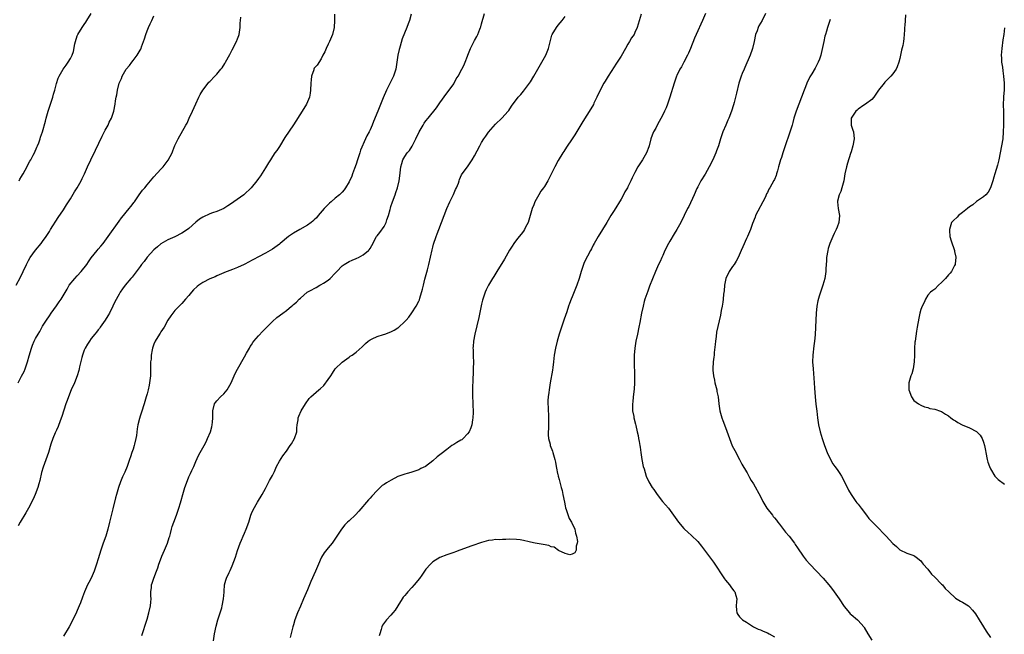
# Model space of a CAD drawing. Units: inches. Extents: x 2499000 to 2502000, y 1476000 to 1479000.
# Drawn here: x 2501524 to 2501807, y 1476855 to 1477031 of the extents above; entities that cross this region are included whole.
import ezdxf

# ---------------------------------------------------------------- set-up
doc = ezdxf.new("R2010")
doc.units = ezdxf.units.IN
doc.header["$MEASUREMENT"] = 0
doc.layers.add('LD24991476_10ft', color=4, linetype='Continuous')

msp = doc.modelspace()

# ---------------------------------------------------------------- linework, layer by layer
at = {"layer": 'LD24991476_10ft'}
for points, elevation in [([(2501523.47, 1476955), (2501524.67, 1476957.33), (2501525.47, 1476959), (2501526.4, 1476961), (2501527, 1476962.12), (2501527.5, 1476963), (2501528.96, 1476965.04), (2501530.6, 1476967), (2501531, 1476967.58), (2501532.08, 1476969), (2501532.45, 1476969.55), (2501533, 1476970.48), (2501533.34, 1476971), (2501535.51, 1476974.49), (2501537, 1476976.69), (2501537.87, 1476978.13), (2501539, 1476979.8), (2501540.21, 1476981.8), (2501541, 1476983.01), (2501542.11, 1476985), (2501542.39, 1476985.61), (2501543.07, 1476987), (2501543.9, 1476989), (2501544.85, 1476991), (2501546.26, 1476993.74), (2501548.17, 1476997.83), (2501549, 1476999.5), (2501549.81, 1477001), (2501550.18, 1477001.82), (2501550.82, 1477003), (2501551.51, 1477005), (2501551.85, 1477007), (2501551.97, 1477007.97), (2501552.13, 1477009), (2501552.31, 1477009.69), (2501552.53, 1477011), (2501553, 1477012.98), (2501553.64, 1477014.36), (2501553.86, 1477015), (2501555, 1477017.01), (2501555.94, 1477018.06), (2501556.6, 1477019), (2501557, 1477019.54), (2501558.2, 1477021), (2501559, 1477022.44), (2501559.21, 1477022.79), (2501559.31, 1477023), (2501559.46, 1477023.46), (2501560.31, 1477025.69), (2501560.65, 1477027), (2501561, 1477028), (2501561.42, 1477029), (2501561.95, 1477030.05), (2501562.37, 1477031), (2501563, 1477032.33)], 7990), ([(2501614.81, 1477032.81), (2501614.78, 1477031), (2501614.66, 1477029), (2501614.18, 1477027), (2501613.37, 1477025), (2501613, 1477024.2), (2501612.4, 1477023), (2501612.01, 1477021.99), (2501611.47, 1477021), (2501611, 1477019.95), (2501609.8, 1477018.2), (2501609, 1477017.28), (2501608.86, 1477017), (2501608.82, 1477016.82), (2501608.22, 1477015), (2501608.06, 1477013.94), (2501608, 1477013), (2501607.94, 1477011), (2501607.83, 1477010.17), (2501607.62, 1477009), (2501606.74, 1477007), (2501605.53, 1477005), (2501603, 1477001.05), (2501600.54, 1476997.46), (2501599, 1476994.83), (2501598.27, 1476993.73), (2501597.72, 1476993), (2501597, 1476991.95), (2501596.4, 1476991), (2501595.88, 1476990.12), (2501595, 1476988.74), (2501593.56, 1476986.44), (2501593, 1476985.7), (2501592.49, 1476985), (2501590.9, 1476983), (2501588.91, 1476981.09), (2501588.79, 1476981), (2501585, 1476978.29), (2501584.22, 1476977.78), (2501583, 1476977.01), (2501581, 1476976.17), (2501579.77, 1476975.77), (2501579, 1476975.49), (2501577, 1476974.58), (2501576.04, 1476973.96), (2501575, 1476973.14), (2501573, 1476971.32), (2501572.6, 1476971), (2501571, 1476969.95), (2501568.94, 1476968.94), (2501567, 1476968.09), (2501565, 1476966.95), (2501563.97, 1476966.03), (2501563, 1476965.23), (2501561, 1476963.04), (2501560.16, 1476961.84), (2501559.42, 1476961), (2501559, 1476960.38), (2501556.7, 1476957.3), (2501556.4, 1476957), (2501554.75, 1476955), (2501554, 1476954), (2501553.31, 1476953), (2501553, 1476952.48), (2501551.78, 1476950.23), (2501551.24, 1476949), (2501550.22, 1476947), (2501549.74, 1476946.26), (2501549, 1476945), (2501547.6, 1476943), (2501547.36, 1476942.64), (2501547, 1476942.19), (2501546.48, 1476941.52), (2501546.03, 1476941), (2501545, 1476939.7), (2501544.49, 1476939), (2501543.93, 1476938.07), (2501543.26, 1476937), (2501543, 1476936.42), (2501542.46, 1476935), (2501542.26, 1476934.26), (2501541.65, 1476931.65), (2501541.54, 1476931), (2501541.43, 1476930.57), (2501540.97, 1476929.03), (2501540.15, 1476927), (2501539.27, 1476925), (2501538.45, 1476923), (2501538.1, 1476921.9), (2501537.74, 1476921), (2501537.13, 1476919.13), (2501536.6, 1476917.4), (2501536.07, 1476916.07), (2501535.5, 1476914.5), (2501535, 1476913.46), (2501534.62, 1476912.62), (2501533.97, 1476911), (2501533.44, 1476909.44), (2501532.69, 1476907), (2501531.22, 1476902.78), (2501530.76, 1476901.24), (2501530.22, 1476899), (2501529.96, 1476898.04), (2501529.65, 1476897), (2501528.93, 1476895), (2501528.36, 1476893.64), (2501527, 1476891.09), (2501526.25, 1476889.75), (2501524.58, 1476887), (2501524.01, 1476885.99)], 8010), ([(2501524.05, 1476927), (2501525, 1476928.89), (2501525.74, 1476930.26), (2501526.04, 1476931), (2501526.73, 1476933), (2501527.2, 1476934.8), (2501527.83, 1476937), (2501528.18, 1476937.82), (2501528.63, 1476939), (2501529, 1476939.7), (2501529.76, 1476941), (2501530.24, 1476941.76), (2501531, 1476943.24), (2501532.12, 1476945), (2501533, 1476946.21), (2501533.52, 1476947), (2501535, 1476949.07), (2501535.77, 1476950.23), (2501536.33, 1476951), (2501538.11, 1476953.89), (2501538.71, 1476955), (2501540.27, 1476957), (2501541, 1476957.75), (2501542.1, 1476959), (2501543.69, 1476961), (2501544.24, 1476961.76), (2501545, 1476962.93), (2501546.7, 1476965), (2501547, 1476965.4), (2501547.78, 1476966.22), (2501548.4, 1476967), (2501549.86, 1476969), (2501553, 1476973.41), (2501553.68, 1476974.32), (2501554.25, 1476975), (2501555, 1476975.97), (2501555.9, 1476977), (2501556.36, 1476977.64), (2501557, 1476978.48), (2501557.21, 1476978.79), (2501557.39, 1476979), (2501558.78, 1476981), (2501559.72, 1476982.28), (2501560.33, 1476983), (2501561, 1476983.82), (2501562.49, 1476985.51), (2501563, 1476986.16), (2501565, 1476988.3), (2501565.6, 1476989), (2501567.08, 1476990.92), (2501568.18, 1476993), (2501568.42, 1476993.58), (2501569, 1476995.11), (2501569.96, 1476997), (2501572.16, 1477001), (2501572.49, 1477001.51), (2501573.12, 1477003), (2501574.08, 1477005), (2501575, 1477007.09), (2501575.89, 1477009), (2501576.27, 1477009.73), (2501577.02, 1477011), (2501578.5, 1477013), (2501578.73, 1477013.27), (2501579, 1477013.52), (2501580.42, 1477015), (2501581, 1477015.57), (2501582.22, 1477017), (2501582.56, 1477017.44), (2501583.36, 1477018.64), (2501583.56, 1477019), (2501584.74, 1477021.26), (2501585.44, 1477022.56), (2501586.7, 1477025), (2501587, 1477025.74), (2501587.34, 1477026.66), (2501587.44, 1477027), (2501587.76, 1477029), (2501587.75, 1477030.25), (2501587.8, 1477031), (2501587.96, 1477031.96)], 8000), ([(2501524.29, 1476985), (2501524.54, 1476985.46), (2501525, 1476986.19), (2501525.28, 1476986.72), (2501525.45, 1476987), (2501526.02, 1476988.02), (2501527.37, 1476990.63), (2501527.62, 1476991), (2501528.37, 1476992.37), (2501528.69, 1476993), (2501529.39, 1476994.61), (2501529.57, 1476995), (2501529.92, 1476995.92), (2501530.3, 1476997), (2501530.45, 1476997.55), (2501531, 1476999.07), (2501531.88, 1477002.12), (2501532.08, 1477003), (2501532.63, 1477005), (2501533.94, 1477009), (2501534.15, 1477009.85), (2501534.51, 1477011), (2501535, 1477012.94), (2501535.53, 1477014.47), (2501535.76, 1477015), (2501536.96, 1477017), (2501537.84, 1477018.16), (2501538.39, 1477019), (2501539, 1477020.06), (2501539.5, 1477021), (2501539.92, 1477022.08), (2501540.32, 1477024.32), (2501540.5, 1477025), (2501541, 1477026.55), (2501541.18, 1477027), (2501542.44, 1477029), (2501543, 1477029.87), (2501543.48, 1477030.52), (2501543.78, 1477031), (2501544.97, 1477033)], 7980), ([(2501636.79, 1477032.79), (2501636.32, 1477031), (2501635.93, 1477030.07), (2501635.57, 1477029), (2501634.22, 1477025.78), (2501633.67, 1477023.67), (2501633.46, 1477023), (2501633.36, 1477022.63), (2501633, 1477021), (2501632.67, 1477019), (2501632.36, 1477017), (2501631.75, 1477015), (2501631, 1477013.53), (2501630.51, 1477012.51), (2501629.75, 1477011), (2501628.8, 1477008.8), (2501627.18, 1477005), (2501625.97, 1477002.03), (2501625.59, 1477001), (2501625, 1476999.62), (2501624.71, 1476999), (2501624.1, 1476997.9), (2501623.68, 1476997), (2501622.22, 1476993.78), (2501622.04, 1476993), (2501621.62, 1476991.62), (2501621.39, 1476991), (2501621, 1476989.74), (2501620.53, 1476988.53), (2501619.96, 1476987), (2501619.72, 1476986.28), (2501619, 1476984.71), (2501617.98, 1476983), (2501617.57, 1476982.42), (2501617, 1476981.75), (2501616.63, 1476981.37), (2501616.25, 1476981), (2501615, 1476979.99), (2501613.88, 1476979), (2501613.4, 1476978.6), (2501613, 1476978.23), (2501612.39, 1476977.61), (2501611.84, 1476977), (2501610.12, 1476975), (2501609.59, 1476974.41), (2501609, 1476973.81), (2501608.58, 1476973.42), (2501608.09, 1476973), (2501607, 1476972.27), (2501604.86, 1476971), (2501603, 1476969.92), (2501602.43, 1476969.57), (2501601.63, 1476969), (2501599.18, 1476967), (2501599, 1476966.84), (2501597, 1476965.38), (2501595, 1476964.24), (2501593, 1476963.19), (2501591.59, 1476962.41), (2501591, 1476962.11), (2501590.29, 1476961.71), (2501588.9, 1476961), (2501587, 1476960.13), (2501585.57, 1476959.57), (2501583.28, 1476958.72), (2501583, 1476958.58), (2501581, 1476957.71), (2501580.52, 1476957.48), (2501579, 1476956.85), (2501577, 1476955.83), (2501575.84, 1476955), (2501575.37, 1476954.63), (2501574.34, 1476953.66), (2501573.76, 1476953), (2501573, 1476952.05), (2501572.05, 1476951), (2501571, 1476949.76), (2501570.19, 1476949), (2501569, 1476947.77), (2501568.37, 1476947), (2501567.8, 1476946.2), (2501567, 1476945.01), (2501565.91, 1476943), (2501565, 1476941.62), (2501564.77, 1476941.23), (2501564.61, 1476941), (2501563.37, 1476939), (2501563, 1476938.15), (2501562.57, 1476937), (2501562.45, 1476936.45), (2501562.19, 1476935), (2501562.15, 1476933.85), (2501562.02, 1476933), (2501561.96, 1476931.96), (2501562, 1476931), (2501562.01, 1476929.99), (2501561.99, 1476929), (2501561.76, 1476927), (2501561.63, 1476926.37), (2501561.32, 1476925), (2501561, 1476923.83), (2501560.79, 1476923), (2501560.22, 1476921), (2501559.41, 1476918.59), (2501559, 1476917.44), (2501558.81, 1476916.81), (2501558.37, 1476915), (2501558.17, 1476913.83), (2501557.94, 1476911.94), (2501557.77, 1476911), (2501557.43, 1476909.43), (2501557.32, 1476909), (2501557, 1476907.94), (2501556.68, 1476907), (2501556.22, 1476905.78), (2501555.99, 1476905), (2501555.29, 1476903), (2501554.6, 1476901.4), (2501554.45, 1476901), (2501554.01, 1476900.01), (2501553.37, 1476898.63), (2501552.78, 1476897), (2501552.22, 1476895), (2501551.97, 1476894.03), (2501551.18, 1476890.82), (2501550.27, 1476887), (2501549.77, 1476885), (2501549.14, 1476883), (2501548.4, 1476881), (2501547.72, 1476879), (2501547, 1476876.54), (2501546.52, 1476875), (2501546.15, 1476873.85), (2501545.85, 1476873), (2501544.98, 1476871), (2501544.29, 1476869.71), (2501543.96, 1476869), (2501543.09, 1476867), (2501542.53, 1476865.47), (2501541.92, 1476863.92), (2501541.58, 1476863), (2501541, 1476861.66), (2501540.79, 1476861.21), (2501539.69, 1476859), (2501538.63, 1476857), (2501537, 1476854.27)], 8020), ([(2501559.51, 1476854.49), (2501559.98, 1476855.97), (2501560.5, 1476857.5), (2501561, 1476859.2), (2501561.48, 1476861), (2501561.96, 1476863), (2501562.11, 1476864.11), (2501562.18, 1476865), (2501562.11, 1476865.89), (2501562.13, 1476867), (2501562.24, 1476868.24), (2501562.27, 1476869), (2501562.49, 1476869.51), (2501562.94, 1476871), (2501563.71, 1476873), (2501564.06, 1476873.94), (2501564.38, 1476875), (2501565.13, 1476877), (2501565.25, 1476877.25), (2501566.01, 1476879), (2501566.91, 1476881), (2501567.38, 1476882.62), (2501567.52, 1476883), (2501567.73, 1476883.73), (2501568.02, 1476885), (2501568.23, 1476885.77), (2501568.66, 1476887), (2501569.43, 1476889), (2501569.66, 1476889.65), (2501570.16, 1476891), (2501570.61, 1476892.61), (2501570.8, 1476893.2), (2501571.25, 1476895), (2501571.84, 1476897), (2501572.57, 1476899), (2501573, 1476900), (2501573.49, 1476901), (2501573.88, 1476901.88), (2501574.41, 1476903), (2501575, 1476904.47), (2501575.8, 1476906.2), (2501576.24, 1476907), (2501577.4, 1476909), (2501577.96, 1476910.04), (2501578.4, 1476911), (2501579.18, 1476913), (2501579.57, 1476914.43), (2501579.71, 1476915), (2501579.75, 1476915.75), (2501579.86, 1476917), (2501579.87, 1476918.13), (2501579.86, 1476919), (2501580.39, 1476921), (2501580.63, 1476921.37), (2501581, 1476921.83), (2501582.13, 1476923), (2501583, 1476923.82), (2501583.96, 1476925), (2501584.37, 1476925.64), (2501585.11, 1476927), (2501586.05, 1476929), (2501586.34, 1476929.66), (2501587, 1476930.98), (2501589, 1476934.5), (2501589.56, 1476935.56), (2501590.36, 1476937), (2501590.6, 1476937.4), (2501591, 1476937.96), (2501591.4, 1476938.6), (2501591.68, 1476939), (2501593, 1476940.55), (2501594.19, 1476941.81), (2501595, 1476942.57), (2501597, 1476944.58), (2501598.26, 1476945.73), (2501600, 1476947), (2501601, 1476947.78), (2501602.5, 1476949), (2501602.77, 1476949.23), (2501603, 1476949.46), (2501603.88, 1476950.12), (2501604.63, 1476951), (2501605, 1476951.35), (2501606.98, 1476953), (2501608.33, 1476953.67), (2501609, 1476954.13), (2501609.58, 1476954.42), (2501610.57, 1476955), (2501611, 1476955.21), (2501611.63, 1476955.63), (2501613, 1476956.48), (2501613.56, 1476957), (2501615, 1476958.48), (2501615.24, 1476958.76), (2501615.43, 1476959), (2501617, 1476960.55), (2501617.6, 1476961), (2501619, 1476961.85), (2501619.83, 1476962.17), (2501621, 1476962.73), (2501621.21, 1476962.79), (2501621.67, 1476963), (2501623, 1476963.7), (2501624.57, 1476965), (2501624.78, 1476965.22), (2501625, 1476965.59), (2501625.55, 1476966.45), (2501626.88, 1476969), (2501627, 1476969.19), (2501627.81, 1476970.19), (2501629, 1476971.88), (2501629.6, 1476973), (2501629.83, 1476973.83), (2501630.3, 1476975), (2501630.72, 1476976.72), (2501630.86, 1476977.14), (2501631, 1476977.62), (2501631.44, 1476979), (2501632.21, 1476981), (2501632.4, 1476981.6), (2501632.9, 1476983), (2501633.39, 1476985), (2501633.56, 1476986.44), (2501633.78, 1476989), (2501634.08, 1476989.92), (2501634.38, 1476991), (2501635, 1476992.01), (2501635.67, 1476993), (2501636.27, 1476993.73), (2501637.05, 1476994.95), (2501638.11, 1476997), (2501639.07, 1476999), (2501640.2, 1477001), (2501640.51, 1477001.49), (2501641, 1477002.17), (2501641.71, 1477003), (2501644.08, 1477005.92), (2501645, 1477007.4), (2501647, 1477010.15), (2501647.72, 1477011), (2501649, 1477012.81), (2501649.13, 1477013), (2501649.73, 1477014.27), (2501650.25, 1477015), (2501651.37, 1477017), (2501651.92, 1477018.08), (2501652.31, 1477019), (2501653, 1477020.73), (2501653.09, 1477021), (2501653.83, 1477023), (2501654.71, 1477024.71), (2501654.89, 1477025.11), (2501655, 1477025.28), (2501655.59, 1477026.41), (2501655.92, 1477027), (2501656.51, 1477028.51), (2501656.72, 1477029), (2501656.79, 1477029.21), (2501657, 1477030.07), (2501657.84, 1477033)], 8030), ([(2501580.08, 1476853), (2501580.33, 1476855), (2501580.8, 1476857.2), (2501581.36, 1476859), (2501582.01, 1476861), (2501582.42, 1476862.42), (2501582.57, 1476863), (2501582.95, 1476865), (2501583.1, 1476866.9), (2501583.13, 1476867.13), (2501583.28, 1476869), (2501583.63, 1476870.37), (2501583.84, 1476871), (2501584.6, 1476872.6), (2501584.88, 1476873.12), (2501585.48, 1476874.52), (2501586.37, 1476877), (2501587, 1476878.89), (2501587.74, 1476881), (2501588.09, 1476881.91), (2501588.57, 1476883), (2501589, 1476883.9), (2501589.46, 1476885), (2501590.19, 1476887), (2501590.82, 1476889), (2501591, 1476889.53), (2501591.43, 1476890.57), (2501592.73, 1476892.73), (2501594.07, 1476895), (2501595, 1476896.73), (2501595.74, 1476898.26), (2501596.19, 1476899), (2501597, 1476900.4), (2501597.54, 1476901.54), (2501598.2, 1476903), (2501599, 1476904.56), (2501599.93, 1476906.07), (2501601, 1476907.44), (2501602.12, 1476909), (2501602.47, 1476909.53), (2501603.31, 1476911), (2501603.94, 1476913), (2501603.99, 1476914.01), (2501604.12, 1476915), (2501604.36, 1476916.36), (2501604.41, 1476917), (2501604.56, 1476917.44), (2501605.27, 1476919), (2501606.43, 1476921), (2501607.52, 1476922.48), (2501607.97, 1476923), (2501610.28, 1476925), (2501610.7, 1476925.3), (2501611.75, 1476926.25), (2501613, 1476927.95), (2501613.72, 1476929), (2501614.22, 1476929.77), (2501615, 1476931.03), (2501617, 1476932.98), (2501619, 1476934.4), (2501619.33, 1476934.67), (2501619.82, 1476935), (2501621, 1476935.86), (2501622.69, 1476937.31), (2501623.68, 1476938.32), (2501624.48, 1476939), (2501625, 1476939.37), (2501625.62, 1476939.62), (2501627, 1476940.29), (2501628.87, 1476940.87), (2501629.19, 1476941), (2501631, 1476941.67), (2501631.9, 1476942.1), (2501633, 1476942.78), (2501633.15, 1476942.85), (2501635, 1476944.59), (2501635.38, 1476945), (2501636.1, 1476945.9), (2501637, 1476947.14), (2501638.21, 1476949), (2501639, 1476950.47), (2501639.16, 1476950.84), (2501639.27, 1476951.27), (2501640.08, 1476953.92), (2501640.3, 1476955), (2501640.74, 1476956.74), (2501641.47, 1476959.47), (2501641.85, 1476961), (2501642.8, 1476965.2), (2501643, 1476965.97), (2501643.21, 1476966.79), (2501643.95, 1476969), (2501644.23, 1476969.77), (2501644.73, 1476971), (2501645.52, 1476973), (2501646.23, 1476975), (2501647, 1476977), (2501647.92, 1476979), (2501648.93, 1476981.07), (2501649.55, 1476982.45), (2501649.8, 1476983), (2501650.35, 1476984.35), (2501650.59, 1476985), (2501650.68, 1476985.32), (2501651.28, 1476986.72), (2501651.47, 1476987), (2501653, 1476988.99), (2501654.34, 1476991), (2501655, 1476992.13), (2501656.45, 1476995), (2501657, 1476995.99), (2501657.62, 1476997), (2501658.17, 1476997.83), (2501659, 1476998.93), (2501661, 1477001.26), (2501662.79, 1477003), (2501664.66, 1477005), (2501664.81, 1477005.19), (2501665.6, 1477006.4), (2501667.47, 1477009), (2501668.22, 1477009.78), (2501669, 1477010.7), (2501670.73, 1477013), (2501671, 1477013.41), (2501671.97, 1477015), (2501673.15, 1477017), (2501674.31, 1477019), (2501675.39, 1477021), (2501676.2, 1477023), (2501676.75, 1477025.25), (2501677.19, 1477026.81), (2501677.27, 1477027), (2501678.47, 1477029), (2501679, 1477029.65), (2501680.15, 1477031), (2501681, 1477032.14)], 8040), ([(2501702.78, 1477032.78), (2501701.92, 1477029.92), (2501701.63, 1477029), (2501701, 1477027.57), (2501700.73, 1477027), (2501699.98, 1477026.02), (2501699.47, 1477025), (2501699, 1477024.25), (2501698.24, 1477023), (2501697, 1477020.79), (2501695.87, 1477019), (2501695.55, 1477018.45), (2501695, 1477017.71), (2501693.28, 1477015), (2501693, 1477014.57), (2501692.44, 1477013.56), (2501692.1, 1477013), (2501690.99, 1477011), (2501690.07, 1477009), (2501689.23, 1477007.23), (2501689.09, 1477006.91), (2501688.37, 1477005.63), (2501686.02, 1477001.98), (2501683.77, 1476998.23), (2501682.98, 1476997.02), (2501681.36, 1476994.64), (2501680.57, 1476993.43), (2501680.34, 1476993), (2501679, 1476990.82), (2501677.97, 1476989), (2501676.01, 1476985), (2501675, 1476983.32), (2501674.78, 1476983), (2501674.01, 1476981.99), (2501673.4, 1476981), (2501672.31, 1476979), (2501671.95, 1476978.05), (2501671.51, 1476977), (2501670.32, 1476973), (2501669.64, 1476971.64), (2501669.35, 1476971), (2501669, 1476970.52), (2501668.34, 1476969.66), (2501667.77, 1476969), (2501667, 1476968.05), (2501666.23, 1476967), (2501665.78, 1476966.22), (2501665, 1476965.04), (2501663.53, 1476962.47), (2501661.35, 1476959), (2501660.47, 1476957.53), (2501660.13, 1476957), (2501658.97, 1476955), (2501658.33, 1476953.67), (2501658.04, 1476953), (2501657.58, 1476951.58), (2501657.28, 1476950.72), (2501657, 1476949.59), (2501656.19, 1476945.81), (2501655.09, 1476941), (2501654.71, 1476939), (2501654.55, 1476937.45), (2501654.52, 1476937), (2501654.55, 1476936.55), (2501654.56, 1476935), (2501654.59, 1476934.59), (2501654.63, 1476933), (2501654.62, 1476931), (2501654.57, 1476929.43), (2501654.5, 1476928.5), (2501654.47, 1476927), (2501654.42, 1476926.42), (2501654.42, 1476925), (2501654.38, 1476924.38), (2501654.41, 1476923), (2501654.51, 1476921.49), (2501654.47, 1476920.47), (2501654.58, 1476919), (2501654.54, 1476918.54), (2501654.51, 1476917), (2501654.36, 1476916.36), (2501654.15, 1476915), (2501653.92, 1476914.08), (2501653.39, 1476913), (2501653, 1476912.41), (2501651.68, 1476911), (2501651.31, 1476910.69), (2501651, 1476910.52), (2501649.86, 1476909.86), (2501649, 1476909.34), (2501648.49, 1476909), (2501647, 1476907.93), (2501645.36, 1476906.64), (2501645, 1476906.32), (2501644.24, 1476905.76), (2501643, 1476904.67), (2501640.94, 1476903), (2501639.61, 1476902.39), (2501639, 1476902.04), (2501636.73, 1476901.27), (2501635.67, 1476901), (2501635, 1476900.84), (2501633, 1476900.09), (2501631.08, 1476899.08), (2501629.68, 1476898.32), (2501629, 1476897.87), (2501628.46, 1476897.54), (2501627, 1476896.16), (2501625.47, 1476894.53), (2501625, 1476893.93), (2501624.54, 1476893.46), (2501621.79, 1476890.21), (2501620.82, 1476889.18), (2501619, 1476887.42), (2501618.54, 1476887), (2501617.78, 1476886.22), (2501616.77, 1476885), (2501615.49, 1476883), (2501614.08, 1476881), (2501613, 1476879.71), (2501611.8, 1476878.2), (2501611.1, 1476877), (2501611, 1476876.8), (2501610.2, 1476875), (2501609.37, 1476873), (2501608.03, 1476869.97), (2501607.58, 1476869), (2501607, 1476867.57), (2501605.92, 1476865), (2501605, 1476862.91), (2501604.19, 1476861), (2501603.46, 1476859), (2501603, 1476857.57), (2501602.84, 1476857), (2501602.04, 1476853.96)], 8050), ([(2501721.21, 1477033), (2501720.41, 1477031), (2501718.55, 1477027), (2501718.1, 1477025.9), (2501716.98, 1477023), (2501716.41, 1477021.59), (2501716.1, 1477021), (2501714.98, 1477019), (2501714.32, 1477017.68), (2501713.88, 1477017), (2501713, 1477015.18), (2501712.93, 1477015), (2501712.26, 1477013), (2501711.05, 1477009), (2501710.37, 1477007), (2501709.91, 1477005.91), (2501709.51, 1477005), (2501709, 1477003.96), (2501707.42, 1477001), (2501707, 1477000.12), (2501706.35, 1476999), (2501705.94, 1476998.06), (2501705.59, 1476997), (2501705.1, 1476995), (2501705, 1476994.71), (2501704.32, 1476993), (2501703.17, 1476991), (2501701.85, 1476989), (2501701, 1476987.37), (2501700.2, 1476985.8), (2501699.86, 1476985), (2501699, 1476983.3), (2501698.83, 1476983), (2501698.13, 1476981.87), (2501697.69, 1476981), (2501697, 1476979.73), (2501695, 1476976.43), (2501694.09, 1476975), (2501692.93, 1476973), (2501691.73, 1476971), (2501690.46, 1476969), (2501689.25, 1476967), (2501689, 1476966.53), (2501688.5, 1476965.5), (2501688.2, 1476965), (2501687.38, 1476963.38), (2501686.47, 1476961.53), (2501686.24, 1476961), (2501685.84, 1476959.84), (2501685.53, 1476959), (2501684.98, 1476957), (2501684.35, 1476955), (2501683, 1476951.69), (2501682.7, 1476951), (2501682.26, 1476949.74), (2501681.95, 1476949), (2501681.41, 1476947.41), (2501680.71, 1476945.29), (2501680.45, 1476944.45), (2501679.28, 1476941), (2501678.67, 1476939), (2501678.18, 1476937), (2501677.86, 1476935), (2501677.64, 1476933), (2501677.42, 1476931.42), (2501677.34, 1476930.66), (2501676.72, 1476927), (2501676.34, 1476925), (2501676.25, 1476924.25), (2501676.06, 1476923), (2501676.01, 1476921.99), (2501676.01, 1476921), (2501676.06, 1476920.06), (2501676.18, 1476917), (2501676.17, 1476913.83), (2501676.12, 1476913), (2501676.1, 1476912.1), (2501676.2, 1476911), (2501676.63, 1476909.37), (2501676.7, 1476909), (2501677.38, 1476907.38), (2501677.48, 1476907), (2501677.62, 1476906.38), (2501678.05, 1476905), (2501678.22, 1476904.22), (2501678.42, 1476903), (2501678.49, 1476902.49), (2501678.82, 1476901), (2501678.84, 1476900.84), (2501679, 1476900.27), (2501679.25, 1476899.25), (2501679.48, 1476898.52), (2501679.87, 1476897), (2501680.09, 1476896.09), (2501680.33, 1476895), (2501680.76, 1476892.76), (2501681, 1476891.73), (2501681.11, 1476891.11), (2501681.29, 1476890.71), (2501682.12, 1476888.12), (2501682.84, 1476887), (2501683.71, 1476885), (2501683.91, 1476883.91), (2501684.24, 1476883), (2501684.48, 1476881.52), (2501684.44, 1476881), (2501684.14, 1476880.14), (2501684.11, 1476879), (2501683.76, 1476878.24), (2501683, 1476877.84), (2501682.33, 1476877.67), (2501681, 1476878), (2501679.1, 1476878.9), (2501677.82, 1476879.82), (2501677, 1476879.97), (2501676.29, 1476880.29), (2501674.63, 1476880.63), (2501672.9, 1476880.9), (2501672.35, 1476881), (2501671, 1476881.27), (2501670.63, 1476881.37), (2501669, 1476881.74), (2501668.08, 1476881.92), (2501667, 1476882.07), (2501665, 1476882.12), (2501663.94, 1476882.06), (2501663, 1476882.06), (2501662.01, 1476881.99), (2501661, 1476882.01), (2501660.11, 1476881.89), (2501659, 1476881.79), (2501657, 1476881.24), (2501654.21, 1476880.21), (2501650.75, 1476879), (2501649.47, 1476878.53), (2501649, 1476878.34), (2501647, 1476877.62), (2501645, 1476876.85), (2501643, 1476875.63), (2501642.35, 1476875), (2501641, 1476873.5), (2501640.62, 1476873), (2501639.83, 1476871.83), (2501639.18, 1476870.82), (2501637.66, 1476869), (2501637, 1476868.26), (2501635.79, 1476867), (2501635.42, 1476866.58), (2501635, 1476866.02), (2501634.54, 1476865.46), (2501634.21, 1476865), (2501632.96, 1476863), (2501632.19, 1476861.81), (2501631.57, 1476861), (2501631, 1476860.36), (2501629.75, 1476859), (2501629.41, 1476858.59), (2501628.57, 1476857.43), (2501628.38, 1476857), (2501628.18, 1476856.18), (2501627.77, 1476855), (2501627.62, 1476854.38)], 8060), ([(2501738.5, 1477033), (2501737.53, 1477031), (2501737, 1477030.21), (2501736.54, 1477029.46), (2501736.36, 1477029), (2501736.04, 1477028.04), (2501735.63, 1477027), (2501735.22, 1477025), (2501734.77, 1477023), (2501734.63, 1477022.63), (2501734.06, 1477021), (2501732.54, 1477017.46), (2501732.3, 1477017), (2501731.75, 1477015.75), (2501731.44, 1477015), (2501730.83, 1477013), (2501730.16, 1477010.16), (2501729.44, 1477007.44), (2501729.24, 1477006.76), (2501728.7, 1477005), (2501727.93, 1477003), (2501727.64, 1477002.36), (2501727.06, 1477001), (2501726.24, 1476999), (2501725.56, 1476997), (2501724.95, 1476995), (2501724.37, 1476993.63), (2501724.2, 1476993), (2501723.65, 1476991.65), (2501723.35, 1476991), (2501722.32, 1476989), (2501721.1, 1476986.9), (2501719.95, 1476985), (2501719, 1476983.24), (2501718.79, 1476982.79), (2501718.01, 1476981), (2501716.43, 1476977.57), (2501716.11, 1476977), (2501714.15, 1476973), (2501713.03, 1476971), (2501712.24, 1476969.76), (2501711, 1476967.71), (2501710.6, 1476967), (2501709.61, 1476965), (2501709, 1476963.58), (2501708.7, 1476963), (2501708.19, 1476961.81), (2501707.75, 1476961), (2501706.88, 1476959), (2501705.21, 1476954.79), (2501704.66, 1476953.34), (2501703.88, 1476951), (2501703.67, 1476950.33), (2501703.32, 1476949), (2501702.86, 1476947), (2501702.36, 1476944.36), (2501702.13, 1476943), (2501701.73, 1476941), (2501701.29, 1476939), (2501700.97, 1476937), (2501700.82, 1476935), (2501700.82, 1476933), (2501700.91, 1476929), (2501700.88, 1476927), (2501700.76, 1476925.24), (2501700.51, 1476923), (2501700.4, 1476921.6), (2501700.3, 1476921), (2501700.26, 1476920.26), (2501700.32, 1476919), (2501700.64, 1476917.36), (2501700.69, 1476917), (2501701.18, 1476915.18), (2501701.26, 1476914.74), (2501701.65, 1476913), (2501701.88, 1476911.88), (2501702.03, 1476911), (2501702.21, 1476910.21), (2501702.39, 1476909), (2501702.51, 1476908.51), (2501702.69, 1476907), (2501702.96, 1476905.04), (2501703.4, 1476903), (2501703.62, 1476902.38), (2501704.25, 1476900.25), (2501705, 1476898.64), (2501705.96, 1476897), (2501706.41, 1476896.41), (2501707, 1476895.53), (2501707.22, 1476895.22), (2501707.35, 1476895), (2501708.94, 1476893), (2501710.59, 1476891), (2501712.1, 1476889), (2501713, 1476887.67), (2501713.51, 1476887), (2501715, 1476885.19), (2501715.19, 1476885), (2501716.16, 1476884.16), (2501717.2, 1476883.2), (2501719, 1476881.46), (2501720.13, 1476880.13), (2501721, 1476879), (2501723.52, 1476875.52), (2501726.73, 1476870.73), (2501727, 1476870.38), (2501728.17, 1476869), (2501728.49, 1476868.49), (2501729, 1476867.8), (2501729.35, 1476867.35), (2501729.67, 1476867), (2501729.97, 1476866.03), (2501730.24, 1476865), (2501730.14, 1476864.14), (2501730.08, 1476863), (2501730.18, 1476861.82), (2501730.24, 1476861), (2501730.56, 1476860.56), (2501731, 1476859.9), (2501731.81, 1476859), (2501733, 1476858.36), (2501735.06, 1476857), (2501736.35, 1476856.35), (2501737, 1476856.11), (2501737.75, 1476855.75), (2501739, 1476855.23), (2501739.47, 1476855), (2501741, 1476854.16)], 8070), ([(2501778.66, 1477032.66), (2501778.49, 1477031), (2501778.44, 1477029.56), (2501778.36, 1477029), (2501778.31, 1477028.31), (2501778.28, 1477027), (2501778.13, 1477025.87), (2501778.05, 1477025), (2501777.85, 1477023.85), (2501777.51, 1477022.49), (2501777, 1477020.08), (2501776.71, 1477019), (2501776.27, 1477017.73), (2501775.93, 1477017), (2501775, 1477015.69), (2501774.46, 1477015), (2501772.73, 1477013.27), (2501772.48, 1477013), (2501770.9, 1477011), (2501769.58, 1477009), (2501769, 1477008.35), (2501767.18, 1477007), (2501766.7, 1477006.7), (2501765, 1477005.53), (2501764.73, 1477005.27), (2501764.39, 1477005), (2501763, 1477003), (2501763.05, 1477001), (2501763.54, 1476999.54), (2501763.67, 1476999), (2501763.9, 1476997), (2501763.54, 1476995), (2501763, 1476993.35), (2501762.86, 1476992.86), (2501761.96, 1476990.04), (2501761.67, 1476989), (2501761.24, 1476987), (2501761, 1476985.65), (2501760.91, 1476985), (2501760.39, 1476983), (2501760.06, 1476981.94), (2501759.62, 1476981), (2501759.16, 1476979.16), (2501759.13, 1476979), (2501759.34, 1476977), (2501759.68, 1476975), (2501759.47, 1476973), (2501759, 1476971.64), (2501758.74, 1476971), (2501758.13, 1476969.87), (2501757.79, 1476969), (2501756.94, 1476967), (2501756.43, 1476965.57), (2501756.3, 1476965), (2501755.99, 1476963), (2501755.97, 1476962.03), (2501755.78, 1476959.78), (2501755.75, 1476959), (2501755.45, 1476957), (2501754.92, 1476955), (2501754.4, 1476953.6), (2501754.2, 1476953), (2501753.9, 1476951.9), (2501753.45, 1476950.55), (2501753.18, 1476949), (2501752.95, 1476947), (2501752.87, 1476945), (2501752.85, 1476943), (2501752.75, 1476940.75), (2501752.54, 1476939), (2501752.32, 1476937.68), (2501752.02, 1476935), (2501751.98, 1476933), (2501752.1, 1476931), (2501752.36, 1476928.36), (2501752.44, 1476927), (2501752.5, 1476925.5), (2501752.66, 1476923), (2501752.9, 1476920.9), (2501753.16, 1476918.84), (2501753.38, 1476917), (2501753.68, 1476915), (2501754.11, 1476913), (2501754.69, 1476911), (2501755.39, 1476909), (2501756.17, 1476907), (2501757.07, 1476905), (2501757.81, 1476903.81), (2501758.36, 1476903), (2501759, 1476902.15), (2501759.78, 1476901), (2501760.25, 1476900.25), (2501760.92, 1476899), (2501762.26, 1476896.26), (2501763, 1476895), (2501764.36, 1476893), (2501764.62, 1476892.62), (2501765, 1476892.17), (2501765.87, 1476891), (2501767.42, 1476889), (2501768.12, 1476888.12), (2501769.2, 1476887), (2501771.18, 1476885), (2501772.06, 1476884.06), (2501773.08, 1476883), (2501775, 1476880.86), (2501776, 1476880), (2501777, 1476879.09), (2501779, 1476878.17), (2501781, 1476877.44), (2501781.27, 1476877.27), (2501781.65, 1476877), (2501783, 1476875.94), (2501783.39, 1476875.39), (2501783.69, 1476875), (2501785, 1476873.52), (2501786.1, 1476872.1), (2501787, 1476871.26), (2501789, 1476869.2), (2501789.22, 1476869), (2501790.04, 1476868.04), (2501791.02, 1476867.02), (2501793, 1476865.19), (2501794.38, 1476864.38), (2501795, 1476864.09), (2501796.68, 1476863), (2501797, 1476862.74), (2501797.81, 1476861.81), (2501798.7, 1476860.7), (2501799, 1476860.29), (2501799.47, 1476859.47), (2501799.79, 1476859), (2501801.03, 1476857), (2501801.74, 1476855.74), (2501803, 1476853.96)], 8090), ([(2501757, 1477031.33), (2501756.9, 1477031), (2501756.46, 1477029.54), (2501756.26, 1477029), (2501755.96, 1477027.96), (2501755.65, 1477027), (2501755.51, 1477026.49), (2501755.16, 1477025), (2501754.46, 1477021.54), (2501754.33, 1477021), (2501753.92, 1477019.92), (2501753.6, 1477019), (2501752.69, 1477017.31), (2501751.72, 1477015.72), (2501751.16, 1477014.84), (2501750.31, 1477013), (2501749.97, 1477011.97), (2501749.57, 1477011), (2501748.81, 1477009), (2501747.98, 1477007), (2501747.23, 1477005), (2501746.63, 1477003), (2501746.28, 1477001.72), (2501746.07, 1477001), (2501745.34, 1476998.66), (2501744.11, 1476995), (2501743.41, 1476993), (2501743, 1476991.68), (2501742.77, 1476991), (2501742.23, 1476989), (2501741.9, 1476987.9), (2501741.66, 1476987), (2501741.48, 1476986.52), (2501741, 1476985.37), (2501740.88, 1476985.12), (2501739.71, 1476983), (2501739.45, 1476982.55), (2501739, 1476981.62), (2501738.78, 1476981.22), (2501738.42, 1476980.42), (2501737.7, 1476979), (2501736.27, 1476976.27), (2501735.63, 1476975), (2501735.47, 1476974.53), (2501734.76, 1476972.76), (2501734.19, 1476971), (2501733.31, 1476969), (2501733, 1476968.42), (2501731.91, 1476966.09), (2501731.49, 1476965), (2501730.64, 1476963), (2501730.05, 1476961.95), (2501729.42, 1476961), (2501729, 1476960.43), (2501728.02, 1476959), (2501727.06, 1476957), (2501726.68, 1476955), (2501726.6, 1476953.4), (2501726.45, 1476952.45), (2501726.33, 1476951), (2501726.17, 1476950.17), (2501726.01, 1476949), (2501725.77, 1476947.77), (2501725.55, 1476946.45), (2501724.44, 1476941.56), (2501724.28, 1476940.28), (2501724.08, 1476939), (2501724, 1476938), (2501723.76, 1476935.76), (2501723.72, 1476935), (2501723.66, 1476934.34), (2501723.47, 1476933), (2501723.32, 1476931), (2501723.34, 1476930.66), (2501723.49, 1476929), (2501723.78, 1476927.78), (2501723.94, 1476927), (2501724.47, 1476925), (2501724.53, 1476924.53), (2501724.86, 1476923), (2501725.08, 1476921), (2501725.37, 1476919), (2501725.95, 1476917), (2501726.25, 1476916.25), (2501727, 1476914.15), (2501728.1, 1476911), (2501728.94, 1476908.94), (2501729.61, 1476907.61), (2501731.02, 1476905), (2501731.67, 1476903.67), (2501733, 1476901.44), (2501733.15, 1476901.15), (2501733.87, 1476899.87), (2501734.38, 1476899), (2501735, 1476898.01), (2501737, 1476894.35), (2501737.69, 1476893), (2501738.86, 1476891), (2501740.42, 1476889), (2501740.69, 1476888.69), (2501741, 1476888.28), (2501741.6, 1476887.6), (2501742.03, 1476887), (2501742.46, 1476886.46), (2501743, 1476885.71), (2501744.2, 1476884.2), (2501745.2, 1476883), (2501746.76, 1476881), (2501747, 1476880.65), (2501747.64, 1476879.64), (2501749.26, 1476877.26), (2501750.13, 1476876.13), (2501751.16, 1476875), (2501753.1, 1476873), (2501754.97, 1476871), (2501756.63, 1476869), (2501757, 1476868.54), (2501757.66, 1476867.66), (2501759.59, 1476865), (2501761, 1476862.84), (2501762.54, 1476861), (2501762.76, 1476860.76), (2501763, 1476860.54), (2501764.83, 1476859), (2501765, 1476858.84), (2501766.64, 1476857), (2501766.79, 1476856.79), (2501767.78, 1476855), (2501769, 1476853.18)], 8080), ([(2501807, 1477028.91), (2501806.84, 1477027), (2501806.6, 1477025.4), (2501806.22, 1477023), (2501806.06, 1477021), (2501806.14, 1477020.14), (2501806.21, 1477019), (2501806.41, 1477017.59), (2501806.57, 1477016.57), (2501806.78, 1477015), (2501806.94, 1477013), (2501806.89, 1477011), (2501806.77, 1477009.23), (2501806.72, 1477008.72), (2501806.67, 1477007), (2501806.73, 1477004.73), (2501806.74, 1477003), (2501806.73, 1477001), (2501806.69, 1476999), (2501806.52, 1476997), (2501806.21, 1476995), (2501805.83, 1476993), (2501805.39, 1476991), (2501805, 1476989.47), (2501804.25, 1476987), (2501804.01, 1476985.99), (2501803.68, 1476985), (2501803.01, 1476982.99), (2501802.3, 1476981.7), (2501801.64, 1476981), (2501801, 1476980.43), (2501799.24, 1476979.24), (2501799, 1476979.06), (2501797.9, 1476978.1), (2501797, 1476977.56), (2501796.37, 1476977), (2501795, 1476975.86), (2501793.82, 1476975), (2501793.45, 1476974.55), (2501792.38, 1476973.62), (2501791.83, 1476973), (2501791.22, 1476971), (2501791.27, 1476970.73), (2501791.37, 1476969), (2501791.72, 1476967.72), (2501792.65, 1476965), (2501792.68, 1476964.68), (2501793.03, 1476963.03), (2501792.89, 1476961.11), (2501792.86, 1476961), (2501792.67, 1476960.67), (2501791.84, 1476959), (2501791.47, 1476958.53), (2501791, 1476957.98), (2501790.12, 1476957), (2501789, 1476955.82), (2501788.09, 1476955), (2501787, 1476953.92), (2501786.51, 1476953.49), (2501785.82, 1476953), (2501785, 1476952.13), (2501784.33, 1476951), (2501783.95, 1476950.05), (2501783.4, 1476949), (2501783, 1476948.08), (2501782.73, 1476947), (2501782.43, 1476945.56), (2501782.01, 1476943), (2501781.8, 1476941.8), (2501781.37, 1476939), (2501781.35, 1476938.65), (2501781.22, 1476937), (2501781.17, 1476935.17), (2501781.18, 1476935), (2501781.07, 1476933.07), (2501781.08, 1476933), (2501780.79, 1476931), (2501780.4, 1476929.6), (2501780.17, 1476929), (2501779.59, 1476927), (2501779.59, 1476926.41), (2501779.62, 1476925), (2501780.37, 1476923), (2501781, 1476921.92), (2501782.33, 1476921), (2501783, 1476920.58), (2501784.1, 1476920.1), (2501785, 1476919.96), (2501785.64, 1476919.64), (2501787, 1476919.45), (2501787.32, 1476919.32), (2501788.34, 1476919), (2501789, 1476918.76), (2501790.07, 1476918.07), (2501791, 1476917.56), (2501791.61, 1476917), (2501792.4, 1476916.4), (2501793, 1476916.14), (2501793.67, 1476915.67), (2501794.92, 1476915), (2501797, 1476914.06), (2501799, 1476913.02), (2501800.03, 1476912.03), (2501800.64, 1476911), (2501801, 1476910.03), (2501801.28, 1476909), (2501801.56, 1476907.56), (2501801.64, 1476907), (2501802.07, 1476905), (2501802.28, 1476904.28), (2501802.72, 1476903), (2501803, 1476902.38), (2501804.25, 1476900.25), (2501805, 1476899.45), (2501805.24, 1476899.24), (2501807, 1476897.93)], 8100)]:
    msp.add_lwpolyline(points, dxfattribs=dict(at, elevation=elevation))

doc.saveas('drawing.dxf')
